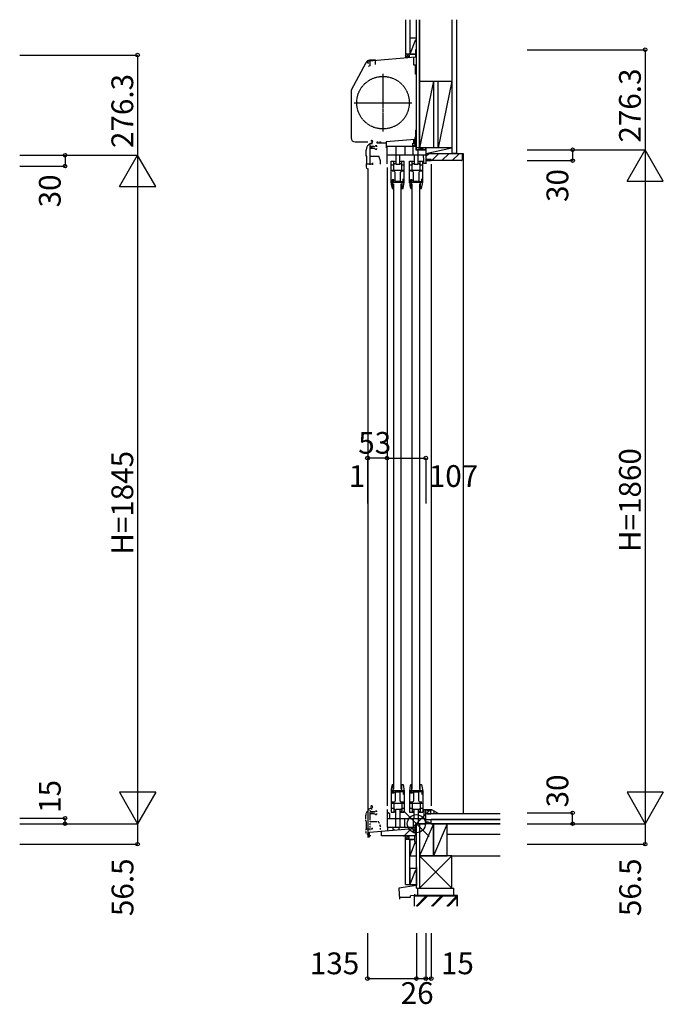
# Model space of a CAD drawing. Extents: x 0 to 27500, y 0 to 20000.
# Drawn here: x 13381 to 15156, y 15516 to 18234 of the extents above; entities that cross this region are included whole.
import ezdxf

# ---------------------------------------------------------------- set-up
doc = ezdxf.new("R2010")
doc.units = 0
for name, pattern in [('NITENSAP', [7.5, 3, -1, 0.5, -1.5, 0.5, -1]), ('YCENTER_1', [13, 10, -1, 1, -1]), ('YDIVIDE_1', [15, 10, -1, 1, -1, 1, -1])]:
    doc.linetypes.add(name, pattern=pattern)
for name, color, linetype in [('YKK_C1', 4, 'CONTINUOUS'), ('YKK_C2', 5, 'CONTINUOUS'), ('YKK_IN', 1, 'CONTINUOUS'), ('YKK_N1', 2, 'CONTINUOUS'), ('YKK_Z1', 7, 'CONTINUOUS')]:
    doc.layers.add(name, color=color, linetype=linetype)
doc.styles.get("Standard").update_dxf_attribs({"font": 'txt', "bigfont": 'BIGFONT'})

msp = doc.modelspace()

# ---------------------------------------------------------------- linework, layer by layer
at = {"layer": 'YKK_C1', "linetype": 'ByBlock'}
for p, q in [((14345.012249, 18120.104934), (14472.999983, 18131.30241)), ((14338.397782, 18116.199474), (14338.397782, 18115.503034)), ((14338.397782, 18115.503034), (14341.697782, 18115.503034)), ((14341.697782, 18115.503034), (14341.697782, 18112.903034)), ((14361.999983, 18110.80241), (14361.999983, 18121.591168)), ((14366.101259, 17885.703931), (14362.592745, 17885.703931)), ((14366.101259, 17883.253931), (14366.101259, 17885.703931)), ((14362.592744, 17876.303931), (14366.101259, 17876.303931)), ((14366.101259, 17876.303931), (14366.101259, 17878.753931)), ((14438.326097, 17767.999995), (14441.499983, 17785.999996)), ((14489.326097, 17767.999995), (14492.499983, 17785.999996)), ((14438.326097, 16122.999995), (14441.499983, 16104.999993)), ((14489.326097, 16122.999995), (14492.499983, 16104.999993))]:
    msp.add_line(p, q, dxfattribs=at)
at = {"layer": 'YKK_C1'}
for p, q in [((14467.999983, 18108.50241), (14467.999983, 18130.864966)), ((14472.999983, 18151.30241), (14472.999983, 18131.30241)), ((14474.999983, 18151.30241), (14472.999983, 18151.30241)), ((14474.999983, 18138.65241), (14472.999983, 18138.65241)), ((14472.999986, 18131.30241), (14474.999983, 18131.30241)), ((14296.344887, 18040.135817), (14336.751596, 18116.129784)), ((14346.697782, 18106.403034), (14341.590727, 18105.034603)), ((14360.998851, 18123.507798), (14345.903202, 18122.1871)), ((14346.697782, 18120.252399), (14346.697782, 18106.403034)), ((14360.998851, 18123.507798), (14360.998851, 18121.647678)), ((14474.999983, 18108.50241), (14467.999983, 18108.50241)), ((14472.999983, 18083.30241), (14472.999983, 18108.50241)), ((14474.999983, 18083.30241), (14472.999983, 18083.30241)), ((14294.998784, 18034.736894), (14294.998784, 17908.007798)), ((14474.999983, 17909.199995), (14470.299983, 17909.199995)), ((14470.299983, 17909.199995), (14470.299983, 17903.541608)), ((14472.501294, 17921.15257), (14475.001294, 17921.15257)), ((14472.999983, 17929.50257), (14472.999983, 17909.199995)), ((14472.999983, 17929.50257), (14475.001294, 17929.50257)), ((14306.498784, 17896.507798), (14340.99998, 17896.507798)), ((14347.801299, 17833.200653), (14347.801299, 17892.497086)), ((14357.301242, 17883.703931), (14348.827602, 17883.703931)), ((14350.501285, 17893.500651), (14353.101282, 17893.500651)), ((14352.201258, 17883.703931), (14352.201258, 17878.303931)), ((14353.101282, 17890.500651), (14353.101282, 17894.832024)), ((14366.999983, 17897.199995), (14369.499983, 17897.199995)), ((14366.999983, 17893.499995), (14366.999983, 17897.199995)), ((14392.099983, 17893.499995), (14366.999983, 17893.499995)), ((14373.499983, 17897.199995), (14375.999983, 17897.199995)), ((14375.999983, 17897.199995), (14375.999983, 17893.499995)), ((14470.299983, 17903.541608), (14392.099983, 17896.699995)), ((14392.099983, 17896.699995), (14392.099983, 17879.999995)), ((14393.999983, 17884.999995), (14473.999983, 17884.999995)), ((14393.999983, 17835.999995), (14393.999983, 17884.999995)), ((14417.999983, 17884.999995), (14417.999983, 17834.999995)), ((14442.999983, 17884.999995), (14442.999983, 17860.999995)), ((14464.799983, 17886.299995), (14464.799983, 17893.199995)), ((14464.799983, 17893.199995), (14468.499983, 17893.199995)), ((14468.499983, 17886.299995), (14464.799983, 17886.299995)), ((14465.899983, 17860.999995), (14465.899983, 17884.999995)), ((14467.199983, 17903.270394), (14467.199983, 17893.199995)), ((14471.499983, 17899.999995), (14467.199983, 17899.999995)), ((14468.499983, 17893.999995), (14468.499983, 17890.999995)), ((14471.499983, 17893.999995), (14468.499983, 17893.999995)), ((14468.499983, 17888.499995), (14468.499983, 17886.299995)), ((14471.499983, 17884.999995), (14471.499983, 17904.999995)), ((14471.499983, 17904.999995), (14473.999983, 17904.999995)), ((14473.499983, 17884.999995), (14473.499983, 17874.999995)), ((14336.101285, 17857.50064), (14336.101285, 17874.300651)), ((14338.101285, 17857.50064), (14336.101285, 17857.50064)), ((14338.101285, 17836.500653), (14338.101285, 17857.50064)), ((14347.801282, 17857.200787), (14371.601284, 17857.200787)), ((14351.65126, 17881.00393), (14347.801299, 17881.00393)), ((14348.301259, 17878.303931), (14348.301259, 17880.403931)), ((14357.303473, 17878.303931), (14348.301259, 17878.303931)), ((14376.101282, 17844.837142), (14371.601284, 17857.200787)), ((14393.999983, 17860.999995), (14500.999983, 17860.999995)), ((14428.999983, 17834.999995), (14428.999983, 17860.999995)), ((14468.999983, 17860.999995), (14468.999983, 17834.999995)), ((14473.499983, 17874.999995), (14500.999983, 17874.999995)), ((14479.999983, 17834.999995), (14479.999983, 17874.999995)), ((14495.499983, 17844.99999), (14494.499983, 17860.999995)), ((14500.999983, 17874.999995), (14500.999983, 17835.999995)), ((14336.101285, 17836.500653), (14336.101285, 17827.500638)), ((14336.101285, 17836.500653), (14353.601282, 17836.500653)), ((14353.601282, 17839.200653), (14353.601282, 17833.200653)), ((14376.101282, 17835.200653), (14376.101282, 17844.837142)), ((14405.499983, 17843.999995), (14414.999983, 17843.999995)), ((14405.499983, 17784.999995), (14405.499983, 17843.999995)), ((14405.499983, 17833.599995), (14412.499983, 17833.599995)), ((14412.499983, 17818.999995), (14412.499983, 17843.999995)), ((14414.999983, 17835.299995), (14412.499983, 17835.299995)), ((14414.999983, 17843.999995), (14414.999983, 17841.299995)), ((14414.999983, 17838.299995), (14414.999983, 17835.299995)), ((14417.999983, 17834.999995), (14428.999983, 17834.999995)), ((14431.999983, 17841.299995), (14431.999983, 17843.999995)), ((14431.999983, 17843.999995), (14441.499983, 17843.999995)), ((14431.999983, 17838.299995), (14431.999983, 17835.299995)), ((14431.999983, 17835.299995), (14434.499983, 17835.299995)), ((14434.499983, 17818.999995), (14434.499983, 17843.999995)), ((14434.499983, 17833.599995), (14441.499983, 17833.599995)), ((14441.499983, 17785.999996), (14441.499983, 17843.999995)), ((14456.499983, 17843.999995), (14465.999983, 17843.999995)), ((14456.499983, 17784.999995), (14456.499983, 17843.999995)), ((14456.499983, 17833.599995), (14463.499983, 17833.599995)), ((14463.499983, 17818.999995), (14463.499983, 17843.999995)), ((14465.999983, 17835.299995), (14463.499983, 17835.299995)), ((14465.999983, 17843.999995), (14465.999983, 17841.299995)), ((14465.999983, 17838.299995), (14465.999983, 17835.299995)), ((14468.999983, 17834.999995), (14479.999983, 17834.999995)), ((14482.999983, 17841.299995), (14482.999983, 17843.999995)), ((14482.999983, 17843.999995), (14492.499983, 17843.999995)), ((14482.999983, 17838.299995), (14482.999983, 17835.299995)), ((14482.999983, 17835.299995), (14485.499983, 17835.299995)), ((14485.499983, 17818.999995), (14485.499983, 17843.999995)), ((14485.499983, 17833.599995), (14492.499983, 17833.599995)), ((14492.499983, 17785.999996), (14492.499983, 17843.999995)), ((14495.499983, 17836.999995), (14495.499983, 17844.99999)), ((14500.999983, 17836.999995), (14495.499983, 17836.999995)), ((14500.999983, 17844.999995), (14515.999983, 17844.999995)), ((14515.999983, 17844.999995), (14515.999983, 17847.499995)), ((14515.999983, 17834.999995), (14515.999983, 16063.999995)), ((14341.001304, 17822.304764), (14340.998525, 15980.499995)), ((14341.101288, 17822.500634), (14343.001282, 17822.500634)), ((14393.999983, 17825.999995), (14393.999983, 16063.999995)), ((14405.499983, 17818.999995), (14441.499983, 17818.999995)), ((14414.376819, 17816.199995), (14407.797545, 17816.199995)), ((14416.397545, 17812.699995), (14414.376819, 17816.199995)), ((14416.397545, 17786.799995), (14416.397545, 17812.699995)), ((14432.61827, 17816.199995), (14430.597545, 17812.699995)), ((14430.597545, 17812.699995), (14430.597545, 17786.799995)), ((14439.197545, 17816.199995), (14432.61827, 17816.199995)), ((14456.499983, 17818.999995), (14492.499983, 17818.999995)), ((14465.376819, 17816.199995), (14458.797545, 17816.199995)), ((14467.397545, 17812.699995), (14465.376819, 17816.199995)), ((14467.397545, 17786.799995), (14467.397545, 17812.699995)), ((14483.61827, 17816.199995), (14481.597545, 17812.699995)), ((14481.597545, 17812.699995), (14481.597545, 17786.799995)), ((14490.197545, 17816.199995), (14483.61827, 17816.199995)), ((14407.899983, 17784.999995), (14405.500311, 17784.999995)), ((14405.500311, 17784.000672), (14405.500311, 17784.999995)), ((14405.500311, 17784.300672), (14410.500311, 17784.300672)), ((14407.899983, 17791.799995), (14407.899983, 17784.999995)), ((14412.707253, 17791.799995), (14407.899983, 17791.799995)), ((14409.800311, 17787.500671), (14411.593833, 17789.803451)), ((14409.800311, 17784.300672), (14409.800311, 17787.500671)), ((14410.500311, 17768.000672), (14410.500311, 17784.300672)), ((14411.500147, 17780.999995), (14411.500147, 16109.999995)), ((14411.508229, 17784.999995), (14412.707253, 17791.799995)), ((14441.323656, 17784.999995), (14411.508229, 17784.999995)), ((14411.593833, 17789.803451), (14411.996036, 17790.00069)), ((14411.996036, 17790.00069), (14412.500311, 17790.500672)), ((14412.500311, 17790.500672), (14412.500311, 17791.500672)), ((14416.397545, 17788.499995), (14430.597545, 17788.499995)), ((14430.597545, 17787.299995), (14438.697545, 17787.299995)), ((14433.500147, 16109.999995), (14433.500147, 17780.999995)), ((14434.499983, 17784.999995), (14434.499983, 17767.999995)), ((14438.697545, 17787.299995), (14438.697545, 17794.999995)), ((14456.500311, 17784.000672), (14456.500311, 17784.999995)), ((14458.899983, 17784.999995), (14456.500311, 17784.999995)), ((14456.500311, 17784.300672), (14461.500311, 17784.300672)), ((14458.899983, 17791.799995), (14458.899983, 17784.999995)), ((14463.707253, 17791.799995), (14458.899983, 17791.799995)), ((14460.800311, 17787.500671), (14462.593833, 17789.803451)), ((14460.800311, 17784.300672), (14460.800311, 17787.500671)), ((14461.500311, 17768.000672), (14461.500311, 17784.300672)), ((14462.500147, 17780.999995), (14462.500147, 16109.999995)), ((14462.508229, 17784.999995), (14463.707253, 17791.799995)), ((14492.323656, 17784.999995), (14462.508229, 17784.999995)), ((14462.593833, 17789.803451), (14462.996036, 17790.00069)), ((14462.996036, 17790.00069), (14463.500311, 17790.500672)), ((14463.500311, 17790.500672), (14463.500311, 17791.500672)), ((14467.397545, 17788.499995), (14481.597545, 17788.499995)), ((14481.597545, 17787.299995), (14489.697545, 17787.299995)), ((14484.500147, 16109.999995), (14484.500147, 17780.999995)), ((14485.499983, 17784.999995), (14485.499983, 17767.999995)), ((14489.697545, 17787.299995), (14489.697545, 17794.999995)), ((14408.372593, 17768.000672), (14410.500311, 17768.000672)), ((14433.499983, 17767.999995), (14438.326097, 17767.999995)), ((14459.372593, 17768.000672), (14461.500311, 17768.000672)), ((14484.499983, 17767.999995), (14489.326097, 17767.999995)), ((14408.372593, 16122.999318), (14410.500311, 16122.999318)), ((14410.500311, 16122.999318), (14410.500311, 16106.699318)), ((14433.499983, 16122.999995), (14438.326097, 16122.999995)), ((14434.499983, 16105.999995), (14434.499983, 16122.999995)), ((14459.372593, 16122.999318), (14461.500311, 16122.999318)), ((14461.500311, 16122.999318), (14461.500311, 16106.699318)), ((14484.499983, 16122.999995), (14489.326097, 16122.999995)), ((14485.499983, 16105.999995), (14485.499983, 16122.999995)), ((14405.499983, 16105.999995), (14405.499983, 16046.999995)), ((14405.500311, 16106.999318), (14405.500311, 16105.999995)), ((14405.500311, 16106.699318), (14410.500311, 16106.699318)), ((14407.899983, 16105.999995), (14405.500311, 16105.999995)), ((14407.899983, 16099.199995), (14407.899983, 16105.999995)), ((14412.707253, 16099.199995), (14407.899983, 16099.199995)), ((14409.800311, 16106.699318), (14409.800311, 16103.499318)), ((14409.800311, 16103.499318), (14411.593833, 16101.196539)), ((14411.508229, 16105.999995), (14412.707253, 16099.199995)), ((14441.323656, 16105.999995), (14411.508229, 16105.999995)), ((14411.593833, 16101.196539), (14411.996036, 16100.9993)), ((14411.996036, 16100.9993), (14412.500311, 16100.499318)), ((14412.500311, 16100.499318), (14412.500311, 16099.499318)), ((14416.397545, 16104.199995), (14416.397545, 16078.299994)), ((14416.397545, 16102.499995), (14430.597545, 16102.499995)), ((14430.597545, 16078.299994), (14430.597545, 16104.199995)), ((14430.597545, 16103.699995), (14438.697545, 16103.699995)), ((14438.697545, 16103.699995), (14438.697545, 16095.999995)), ((14441.499983, 16104.999993), (14441.499983, 16046.999995)), ((14456.499983, 16105.999995), (14456.499983, 16046.999995)), ((14456.500311, 16106.999318), (14456.500311, 16105.999995)), ((14456.500311, 16106.699318), (14461.500311, 16106.699318)), ((14458.899983, 16105.999995), (14456.500311, 16105.999995)), ((14458.899983, 16099.199995), (14458.899983, 16105.999995)), ((14463.707253, 16099.199995), (14458.899983, 16099.199995)), ((14460.800311, 16106.699318), (14460.800311, 16103.499318)), ((14460.800311, 16103.499318), (14462.593833, 16101.196539)), ((14492.323656, 16105.999995), (14462.508229, 16105.999995)), ((14462.508229, 16105.999995), (14463.707253, 16099.199995)), ((14462.593833, 16101.196539), (14462.996036, 16100.9993)), ((14462.996036, 16100.9993), (14463.500311, 16100.499318)), ((14463.500311, 16100.499318), (14463.500311, 16099.499318)), ((14467.397545, 16104.199995), (14467.397545, 16078.299994)), ((14467.397545, 16102.499995), (14481.597545, 16102.499995)), ((14481.597545, 16078.299994), (14481.597545, 16104.199995)), ((14481.597545, 16103.699995), (14489.697545, 16103.699995)), ((14489.697545, 16103.699995), (14489.697545, 16095.999995)), ((14492.499983, 16104.999993), (14492.499983, 16046.999995)), ((14405.499983, 16071.999995), (14441.499983, 16071.999995)), ((14414.376819, 16074.799995), (14407.797545, 16074.799995)), ((14412.499983, 16071.999995), (14412.499983, 16046.999995)), ((14416.397545, 16078.299994), (14414.376819, 16074.799995)), ((14432.61827, 16074.799995), (14430.597545, 16078.299994)), ((14439.197545, 16074.799995), (14432.61827, 16074.799995)), ((14434.499983, 16071.999995), (14434.499983, 16046.999995)), ((14456.499983, 16071.999995), (14492.499983, 16071.999995)), ((14465.376819, 16074.799995), (14458.797545, 16074.799995)), ((14463.499983, 16071.999995), (14463.499983, 16046.999995)), ((14467.397545, 16078.299994), (14465.376819, 16074.799995)), ((14483.61827, 16074.799995), (14481.597545, 16078.299994)), ((14490.197545, 16074.799995), (14483.61827, 16074.799995)), ((14485.499983, 16071.999995), (14485.499983, 16046.999995)), ((14393.999983, 16053.999995), (14393.999983, 16004.999995)), ((14393.999983, 16047.970432), (14401.299983, 16042.858915)), ((14401.299983, 16042.858915), (14401.299983, 16028.999995)), ((14405.499983, 16057.399995), (14412.499983, 16057.399995)), ((14405.499983, 16046.999995), (14414.999983, 16046.999995)), ((14414.999983, 16055.699995), (14412.499983, 16055.699995)), ((14414.999983, 16052.699995), (14414.999983, 16055.699995)), ((14414.999983, 16046.999995), (14414.999983, 16049.699995)), ((14417.999983, 16004.999995), (14417.999983, 16054.999995)), ((14417.999983, 16054.999995), (14428.999983, 16054.999995)), ((14428.999983, 16054.999995), (14428.999983, 16004.999995)), ((14431.999983, 16052.699995), (14431.999983, 16055.699995)), ((14431.999983, 16055.699995), (14434.499983, 16055.699995)), ((14431.999983, 16049.699995), (14431.999983, 16046.999995)), ((14431.999983, 16046.999995), (14441.499983, 16046.999995)), ((14434.499983, 16057.399995), (14441.499983, 16057.399995)), ((14456.499983, 16057.399995), (14463.499983, 16057.399995)), ((14456.499983, 16046.999995), (14465.999983, 16046.999995)), ((14465.999983, 16055.699995), (14463.499983, 16055.699995)), ((14465.999983, 16052.699995), (14465.999983, 16055.699995)), ((14465.999983, 16046.999995), (14465.999983, 16049.699995)), ((14468.999983, 16028.999995), (14468.999983, 16054.999995)), ((14468.999983, 16054.999995), (14479.999983, 16054.999995)), ((14479.999983, 16054.999995), (14479.999983, 16014.999995)), ((14482.999983, 16052.699995), (14482.999983, 16055.699995)), ((14482.999983, 16055.699995), (14485.499983, 16055.699995)), ((14482.999983, 16049.699995), (14482.999983, 16046.999995)), ((14482.999983, 16046.999995), (14492.499983, 16046.999995)), ((14485.499983, 16057.399995), (14492.499983, 16057.399995)), ((14495.499983, 16045), (14494.499983, 16028.999995)), ((14498.499983, 16052.999995), (14495.499983, 16052.999995)), ((14495.499983, 16052.999995), (14495.499983, 16045)), ((14498.499983, 16052.999995), (14499.499983, 16053.999995)), ((14499.499983, 16053.999995), (14515.999983, 16053.999995)), ((14500.999983, 16014.999995), (14500.999983, 16053.999995)), ((14503.499983, 16051.499995), (14515.999983, 16051.499995)), ((14504.499983, 16041.999995), (14514.999983, 16041.999995)), ((14514.999983, 16041.999995), (14514.999983, 16051.499995)), ((14515.999983, 16053.999995), (14515.999983, 16051.499995)), ((14515.999983, 16053.999995), (14516.999983, 16053.999995)), ((14516.999983, 16053.999995), (14535.999983, 16042.999995)), ((14523.999983, 16041.999995), (14523.999983, 16049.947363)), ((14535.999983, 16042.999995), (14535.999983, 16041.999995)), ((14393.999983, 16028.999995), (14500.999983, 16028.999995)), ((14442.999983, 16004.999995), (14442.999983, 16028.999995)), ((14465.899983, 16028.999995), (14465.899983, 16004.999995)), ((14473.499983, 16004.999995), (14473.499983, 16014.999995)), ((14473.499983, 16014.999995), (14500.999983, 16014.999995)), ((14507.345714, 16018.999995), (14500.999983, 16018.999995)), ((14504.999983, 16014.999995), (14504.999983, 16018.999995)), ((14516.057993, 16015.828984), (14507.345714, 16018.999995)), ((14515.911819, 16014.999995), (14516.057993, 16015.828984)), ((14345.499983, 15991.499994), (14464.999983, 16001.95489)), ((14345.499983, 15978.499995), (14345.499983, 15991.499994)), ((14349.699983, 15981.499995), (14345.499983, 15981.499995)), ((14378.999983, 15981.499995), (14378.999983, 15994.430865)), ((14474.999983, 15981.499995), (14378.999983, 15981.499995)), ((14393.999983, 16004.999995), (14473.999983, 16004.999995)), ((14394.999983, 16004.999995), (14394.999983, 15995.830684)), ((14410.099983, 16004.999995), (14410.099983, 15999.399995)), ((14410.099983, 15999.399995), (14414.699983, 15999.399995)), ((14426.999983, 16004.999995), (14426.999983, 15998.630321)), ((14464.999983, 15998.499995), (14464.999983, 16004.999995)), ((14468.499983, 15998.499995), (14464.999983, 15998.499995)), ((14467.199983, 15989.999995), (14467.199983, 15998.499995)), ((14467.199983, 15995.999995), (14471.499983, 15995.999995)), ((14471.499983, 15989.999995), (14467.199983, 15989.999995)), ((14468.499983, 16002.999995), (14468.499983, 16004.999995)), ((14468.499983, 16000.499995), (14468.499983, 15998.499995)), ((14470.999983, 15966.499994), (14470.999983, 15981.499995)), ((14471.499983, 16004.999995), (14471.499983, 15984.999995)), ((14471.499983, 15984.999995), (14474.999983, 15984.999995)), ((14339.999983, 15978.499995), (14345.499983, 15978.499995)), ((14473.143577, 15958.499995), (14470.999983, 15966.499994)), ((14474.999983, 15958.499995), (14473.143577, 15958.499995))]:
    msp.add_line(p, q, dxfattribs=at)
at = {"layer": 'YKK_C1', "linetype": 'YCENTER_1'}
for p, q in [((14382.998611, 17925.503933), (14382.998611, 18084.503933)), ((14303.498611, 18005.003933), (14462.498611, 18005.003933))]:
    msp.add_line(p, q, dxfattribs=at)
at = {"layer": 'YKK_C1', "color": 253, "linetype": 'NITENSAP'}
for p, q in [((14335.604949, 16021.518714), (14335.604949, 16038.318725)), ((14347.304963, 15997.218727), (14347.304963, 16056.51516)), ((14359.304946, 16048.018725), (14347.304963, 16048.018725)), ((14347.804946, 16042.318722), (14347.804946, 16044.418722)), ((14356.807161, 16042.318722), (14347.804946, 16042.318722)), ((14356.804929, 16047.718722), (14348.331289, 16047.718722)), ((14350.004949, 16057.518725), (14352.604946, 16057.518725)), ((14351.704946, 16047.718722), (14351.704946, 16042.318722)), ((14352.604946, 16054.518725), (14352.604946, 16058.850098)), ((14362.096432, 16040.318722), (14365.604946, 16040.318722)), ((14365.604946, 16049.718722), (14362.096433, 16049.718722)), ((14365.604946, 16047.268722), (14365.604946, 16049.718722)), ((14365.604946, 16040.318722), (14365.604946, 16042.768722)), ((14337.604949, 16021.518714), (14335.604949, 16021.518714)), ((14337.604949, 16000.518727), (14337.604949, 16021.518714)), ((14347.304946, 16021.218861), (14371.104947, 16021.218861)), ((14375.604946, 16008.855216), (14371.104947, 16021.218861)), ((14375.604946, 15999.218727), (14375.604946, 16008.855216)), ((14335.604949, 16000.518727), (14353.104946, 16000.518727)), ((14335.604949, 16000.518727), (14335.604949, 15991.518711)), ((14340.604952, 15986.518708), (14342.504946, 15986.518708)), ((14353.104946, 16003.218727), (14353.104946, 15997.218727))]:
    msp.add_line(p, q, dxfattribs=at)
at = {"layer": 'YKK_C1', "linetype": 'YDIVIDE_1'}
msp.add_circle((14382.998611, 18005.004651), 72.5, dxfattribs=at)
at = {"layer": 'YKK_C1'}
for centre, radius, start, end in [((14346.905493, 18110.730861), 11.5, 95, 152), ((14306.498784, 18034.736894), 11.5, 152, 180), ((14306.498784, 17908.007798), 11.5, 180, 270), ((14356.101285, 17874.300651), 20, 106.260205, 180), ((14341.101285, 17827.500637), 5, 180, 270)]:
    msp.add_arc(centre, radius, start, end, dxfattribs=at)
at = {"layer": 'YKK_C1', "linetype": 'ByBlock'}
for centre, radius, start, end in [((14346.39998, 18110.202415), 9.999995, 98.13407, 143.151143), ((14352.001283, 17898.700651), 2, 89.999997, 214.835755), ((14352.001282, 17898.100651), 2.6, 0.000009, 89.999991), ((14354.101282, 17894.837218), 1, 130.629333, 180.000017), ((14351.301283, 17898.100651), 3.3, 310.629321, 0.000005), ((14357.301244, 17891.703929), 7.999998, 269.999987, 311.409628), ((14357.30124, 17870.303928), 8.000003, 48.590382, 89.984007), ((14451.500324, 17784.000673), 46.000013, 180.000001, 200.354402), ((14502.500324, 17784.000673), 46.000013, 180.000001, 200.354402), ((14451.500324, 16106.999317), 46.000013, 159.645598, 179.999999), ((14502.500324, 16106.999317), 46.000013, 159.645598, 179.999999)]:
    msp.add_arc(centre, radius, start, end, dxfattribs=at)
at = {"layer": 'YKK_C1', "color": 253, "linetype": 'NITENSAP'}
for centre, radius, start, end in [((14351.504946, 16062.718725), 2, 89.999997, 214.835755), ((14351.504946, 16062.118725), 2.6, 0.000009, 89.999991), ((14350.804947, 16062.118725), 3.3, 310.629321, 0.000005), ((14355.604949, 16038.318725), 20, 106.260205, 180), ((14353.604946, 16058.855291), 1, 130.629333, 180.000017), ((14356.804931, 16055.71872), 7.999998, 269.999987, 311.409628), ((14356.804928, 16034.31872), 8.000003, 48.590382, 89.984007), ((14340.604949, 15991.518711), 5, 180, 270)]:
    msp.add_arc(centre, radius, start, end, dxfattribs=at)
at = {"layer": 'YKK_C2', "linetype": 'Continuous'}
for p, q in [((14444.999986, 18135.651717), (14448.200996, 18138.852728)), ((14444.999986, 18129.994863), (14453.85785, 18138.852728)), ((14444.999986, 18138.852728), (14444.999986, 18128.852728)), ((14457.999986, 18138.852728), (14444.999986, 18138.852728)), ((14456.999992, 18138.852534), (14444.999992, 18138.852534)), ((14449.947561, 18129.285584), (14454.999986, 18134.338009)), ((14454.999986, 18135.852728), (14454.999986, 18129.727614)), ((14445.000031, 15973.014713), (14453.485312, 15981.499995)), ((14445.000031, 15978.671568), (14447.828458, 15981.499995)), ((14445.000031, 15971.499995), (14445.000031, 15981.499995)), ((14455.000031, 15971.499995), (14455.000031, 15981.499995)), ((14457.000031, 15971.499995), (14445.000031, 15971.499995)), ((14449.142166, 15971.499995), (14455.000031, 15977.357859))]:
    msp.add_line(p, q, dxfattribs=at)
at = {"layer": 'YKK_C2', "linetype": 'ByBlock'}
for p, q in [((14501.999983, 17864.999995), (14600.999991, 17864.999995)), ((14501.999983, 17849.999995), (14501.999983, 17864.999995)), ((14600.999991, 17864.999995), (14600.999991, 17846.999995)), ((14503.999983, 17847.999995), (14501.999983, 17849.999995)), ((14515.999983, 17847.999995), (14503.999983, 17847.999995)), ((14515.999983, 17844.999995), (14515.999983, 17847.999995)), ((14598.999991, 17844.999995), (14515.999983, 17844.999995))]:
    msp.add_line(p, q, dxfattribs=at)
at = {"layer": 'YKK_C2'}
for p, q in [((14501.999983, 17857.895527), (14509.104451, 17864.999995)), ((14517.388722, 17844.999995), (14537.388722, 17864.999995)), ((14545.672993, 17844.999995), (14565.672993, 17864.999995)), ((14573.957264, 17844.999995), (14593.957264, 17864.999995)), ((14600.999991, 17864.999995), (14603.999991, 17864.999995)), ((14603.999991, 17864.999995), (14603.999991, 16041.999986))]:
    msp.add_line(p, q, dxfattribs=at)
at = {"layer": 'YKK_C2', "linetype": 'ByBlock'}
msp.add_arc((14598.999991, 17846.999995), 2, 270.000009, 359.999991, dxfattribs=at)
at = {"layer": 'YKK_IN', "linetype": 'Continuous'}
for p, q in [((14439.644644, 16050.355334), (14510.355322, 15979.644656)), ((14439.644644, 15979.644656), (14510.355322, 16050.355334))]:
    msp.add_line(p, q, dxfattribs=at)
msp.add_circle((14474.999983, 16014.999995), 25, dxfattribs=at)
at = {"layer": 'YKK_N1', "linetype": 'Continuous'}
for p, q in [((13380.999999, 18136.299995), (13705.999999, 18136.299995)), ((13705.999999, 18136.299995), (13705.999999, 17859.999995)), ((14780.999999, 18151.299995), (15105.999999, 18151.299995)), ((15105.999999, 18151.299995), (15105.999999, 17874.999995)), ((13380.999999, 17859.999995), (13705.999999, 17859.999995)), ((13505.999999, 17859.999995), (13505.999999, 17829.999995)), ((13655.999999, 17773.397454), (13705.999999, 17859.999995)), ((13755.999999, 17773.397454), (13705.999999, 17859.999995)), ((13705.999999, 17859.999995), (13705.999999, 16014.999995)), ((14780.999999, 17874.999995), (15105.999999, 17874.999995)), ((14905.999999, 17874.999995), (14905.999999, 17844.999995)), ((15055.999999, 17788.397454), (15105.999999, 17874.999995)), ((15105.999999, 17874.999995), (15105.999999, 16014.999995)), ((15155.999999, 17788.397454), (15105.999999, 17874.999995)), ((13380.999999, 17829.999995), (13505.999999, 17829.999995)), ((14780.999999, 17844.999995), (14905.999999, 17844.999995)), ((13655.999999, 17773.397454), (13755.999999, 17773.397454)), ((15055.999999, 17788.397454), (15155.999999, 17788.397454)), ((14339.999926, 17024.140891), (14339.999926, 16899.140891)), ((14340.999926, 17024.140891), (14340.999926, 16899.140891)), ((14393.999926, 17024.140891), (14393.999926, 16899.140891)), ((14393.999926, 17024.140891), (14500.999926, 17024.140891)), ((14500.999926, 17024.140891), (14500.999926, 16899.140891)), ((13755.999999, 16101.602535), (13655.999999, 16101.602535)), ((13655.999999, 16101.602535), (13705.999999, 16014.999995)), ((13755.999999, 16101.602535), (13705.999999, 16014.999995)), ((15155.999999, 16101.602535), (15055.999999, 16101.602535)), ((15055.999999, 16101.602535), (15105.999999, 16014.999995)), ((15155.999999, 16101.602535), (15105.999999, 16014.999995)), ((14780.999999, 16044.999995), (14905.999999, 16044.999995)), ((14905.999999, 16014.999995), (14905.999999, 16044.999995)), ((13380.999999, 16029.999995), (13505.999999, 16029.999995)), ((13380.999999, 16014.999995), (13705.999999, 16014.999995)), ((13505.999999, 16014.999995), (13505.999999, 16029.999995)), ((14780.999999, 16014.999995), (15105.999999, 16014.999995)), ((13380.999999, 15958.499995), (13705.999999, 15958.499995)), ((14780.999999, 15958.499995), (15105.999999, 15958.499995)), ((14339.999983, 15712.498697), (14339.999983, 15587.498697)), ((14474.999983, 15712.498697), (14474.999983, 15587.498697)), ((14500.999983, 15712.498697), (14500.999983, 15587.498697)), ((14515.999983, 15712.498697), (14515.999983, 15587.498697)), ((14339.999983, 15587.498697), (14474.999983, 15587.498697)), ((14474.999983, 15587.498697), (14500.999983, 15587.498697))]:
    msp.add_line(p, q, dxfattribs=at)
at = {"layer": 'YKK_N1'}
for p, q in [((14340.999926, 17024.140891), (14339.999926, 17024.140891)), ((14393.999926, 17024.140891), (14340.999926, 17024.140891)), ((13705.999999, 16014.999995), (13705.999999, 15958.499995)), ((15105.999999, 16014.999995), (15105.999999, 15958.499995)), ((14500.999983, 15587.498697), (14515.999983, 15587.498697))]:
    msp.add_line(p, q, dxfattribs=at)
at = {"layer": 'YKK_N1', "linetype": 'Continuous'}
for centre in [(15105.999999, 18151.299995), (13705.999999, 18136.299995), (13505.999999, 17860.00006), (14905.999999, 17875.00006), (13505.999999, 17829.999995), (14905.999999, 17844.999995), (14339.999926, 17024.140891), (14340.999926, 17024.140891), (14393.999926, 17024.140891), (14500.999926, 17024.140891), (13505.999999, 16029.999995), (14905.999999, 16044.999995), (13505.999999, 16014.99993), (14905.999999, 16014.99993), (13705.999999, 15958.499995), (15105.999999, 15958.499995), (14339.999983, 15587.498697), (14474.999983, 15587.498697), (14500.999983, 15587.498697), (14515.999983, 15587.498697)]:
    msp.add_circle(centre, 5, dxfattribs=at)
at = {"layer": 'YKK_Z1', "linetype": 'Continuous'}
for p, q in [((14444.999992, 18234.052707), (14444.999992, 18138.852534)), ((14456.999992, 18234.052707), (14456.999992, 18138.852534)), ((14484.000001, 18064.000094), (14484.000001, 18234.052707)), ((14573.00001, 18234.052707), (14573.00001, 17865.000059)), ((14585.50001, 18234.052707), (14585.50001, 17865.000059)), ((14456.999986, 18183.852728), (14472.999986, 18183.852728)), ((14456.999986, 18183.852728), (14456.999986, 18138.852728)), ((14474.999986, 18138.852728), (14474.999986, 18183.852728)), ((14472.999986, 18178.852728), (14456.999986, 18138.852728)), ((14456.999986, 18138.852728), (14470.994986, 18138.852728)), ((14470.994986, 18138.852728), (14457.999986, 18138.852728)), ((14522.00001, 18064.000071), (14484.00001, 17880.000071)), ((14484.00001, 17880.000071), (14484.00001, 18064.000071)), ((14484.00001, 18064.000071), (14522.00001, 18064.000071)), ((14484.000019, 18064.000071), (14573.00001, 18064.000071)), ((14522.00001, 18064.000071), (14522.00001, 17880.000071)), ((14573.00001, 18064.000071), (14535.00001, 17880.000071)), ((14535.00001, 17880.000071), (14535.00001, 18064.000071)), ((14573.00001, 18064.000071), (14573.00001, 17880.000071)), ((14474.999983, 17874.999995), (14474.999983, 17879.999995)), ((14500.999983, 17879.999995), (14474.999983, 17874.999995)), ((14500.999983, 17879.999995), (14474.999983, 17879.999995)), ((14500.999983, 17874.999995), (14474.999983, 17874.999995)), ((14522.00001, 17880.000071), (14484.00001, 17880.000071)), ((14500.999983, 17874.999995), (14500.999983, 17879.999995)), ((14585.50001, 17865.000059), (14573.00001, 17865.000059)), ((14705.999999, 16041.999986), (14500.999983, 16041.999986)), ((14500.999983, 16026.999986), (14500.999983, 16041.999986)), ((14474.999983, 15836.999993), (14474.999983, 16015.000004)), ((14521.999991, 16015.000004), (14474.999983, 16015.000004)), ((14483.999983, 16014.999995), (14483.999983, 15836.999993)), ((14483.999991, 16015.000004), (14483.999991, 15926.000004)), ((14521.999991, 16015.000004), (14483.999991, 15926.000004)), ((14500.999983, 16026.999986), (14705.999999, 16026.999986)), ((14705.999999, 16026.999986), (14515.999983, 16026.999986)), ((14515.999983, 16014.999986), (14515.999983, 16026.999986)), ((14515.999983, 16014.999986), (14705.999999, 16014.999986)), ((14559.999991, 16015.000004), (14521.999991, 16015.000004)), ((14559.999991, 16015.000004), (14521.999991, 15926.000004)), ((14521.999991, 15926.000004), (14521.999991, 16015.000004)), ((14521.999991, 16015.000004), (14521.999991, 15926.000004)), ((14705.999999, 16014.999992), (14559.999988, 16014.999992)), ((14559.999991, 15926.000004), (14559.999991, 16015.000004)), ((14705.999999, 15984.999992), (14559.999988, 15984.999992)), ((14445.000031, 15846.771546), (14445.000031, 15971.499995)), ((14458.000031, 15971.499995), (14445.000031, 15971.499995)), ((14457.000031, 15846.771546), (14457.000031, 15971.499995)), ((14457.000031, 15971.499995), (14466.552018, 15971.499995)), ((14457.000031, 15971.499995), (14457.000031, 15926.499995)), ((14471.182333, 15961.955751), (14457.000031, 15926.499995)), ((14468.999983, 15971.499995), (14458.000031, 15971.499995)), ((14457.000031, 15926.499995), (14474.000031, 15926.499995)), ((14483.999983, 15926.000004), (14572.999983, 15837.000004)), ((14572.999983, 15926.000004), (14483.999983, 15837.000004)), ((14483.999983, 15926.000004), (14483.999983, 15837.000004)), ((14572.999983, 15926.000004), (14483.999983, 15926.000004)), ((14483.999991, 15926.000004), (14521.999991, 15926.000004)), ((14521.999991, 15926.000004), (14559.999991, 15926.000004)), ((14572.999983, 15837.000004), (14572.999983, 15926.000004)), ((14474.999976, 15843.987198), (14474.999948, 15893.865824)), ((14445.000031, 15846.771546), (14457.000031, 15846.771546)), ((14588.499984, 15817.000005), (14468.499984, 15817.000005)), ((14468.499984, 15817.000005), (14468.499984, 15787.498697)), ((14474.999983, 15837.000004), (14578.4984, 15837.000004)), ((14478.498404, 15837.000004), (14478.498404, 15817.000011)), ((14578.4984, 15817.000011), (14478.498404, 15817.000011)), ((14483.999983, 15837.000004), (14572.999983, 15837.000004)), ((14578.4984, 15817.000011), (14578.4984, 15837.000004)), ((14588.499984, 15787.498697), (14588.499984, 15817.000005)), ((14469.999984, 15815.500005), (14586.999984, 15815.500005)), ((14469.999984, 15787.498697), (14469.999984, 15815.500005)), ((14474.098131, 15787.498697), (14502.09944, 15815.500005)), ((14476.219451, 15787.498697), (14504.22076, 15815.500005)), ((14478.340772, 15787.498697), (14506.34208, 15815.500005)), ((14544.525846, 15815.500005), (14516.524538, 15787.498697)), ((14518.645858, 15787.498697), (14546.647167, 15815.500005)), ((14548.768487, 15815.500005), (14520.767178, 15787.498697)), ((14558.950945, 15787.498697), (14586.952253, 15815.500005)), ((14561.072265, 15787.498697), (14586.999984, 15813.426416)), ((14563.193585, 15787.498697), (14586.999984, 15811.305096)), ((14586.999984, 15815.500005), (14586.999984, 15787.498697))]:
    msp.add_line(p, q, dxfattribs=at)
at = {"layer": 'YKK_Z1'}
for p, q in [((14474.999986, 17879.999995), (14474.999986, 18234.052707)), ((14483.999986, 18234.052707), (14483.999986, 17879.999995)), ((14483.999986, 17879.999995), (14474.999986, 17879.999995)), ((14500.999983, 17865.000059), (14572.999983, 17879.999533)), ((14572.999983, 17879.999533), (14500.999983, 17879.999533)), ((14500.999983, 17879.999533), (14500.999983, 17865.000059)), ((14500.999983, 17865.000059), (14572.999983, 17865.000059)), ((14572.999983, 15926.000004), (14705.999999, 15926.000004)), ((14457.000031, 15891.771546), (14457.000031, 15846.771546)), ((14472.899393, 15891.771546), (14457.000031, 15891.771546)), ((14472.899393, 15886.519951), (14457.000031, 15846.771546)), ((14475.000374, 15894.415812), (14475.000374, 15844.539602)), ((14475.000374, 15844.539602), (14426.99998, 15837.115812)), ((14457.000031, 15846.771546), (14474.200032, 15846.771546)), ((14426.99998, 15837.115812), (14428.499996, 15807.115812)), ((14469.999979, 15817.130448), (14458.499979, 15816.13043)), ((14469.999979, 15820.130448), (14469.999979, 15817.130448)), ((14428.249265, 15812.13038), (14458.499979, 15812.13043)), ((14458.499979, 15812.13043), (14458.499979, 15816.13043))]:
    msp.add_line(p, q, dxfattribs=at)

# ---------------------------------------------------------------- texts
at = {"layer": 'YKK_N1', "linetype": 'Continuous'}
for s, p in [('276.3', (13693.999999, 17879.822037)), ('276.3', (15093.999999, 17894.822037)), ('30', (13493.999999, 17715.999995)), ('30', (14893.999999, 17730.999995)), ('30', (14893.999999, 16059.879233)), ('15', (13493.999999, 16044.879233)), ('56.5', (13694.551073, 15759.965076)), ('56.5', (15094.551073, 15759.965076))]:
    msp.add_text(s, height=60, rotation=90, dxfattribs=at).set_placement(p)
for s, p in [('53', (14314.717406, 17036.140891)), ('1', (14288.696811, 16944.517577)), ('107', (14509.280368, 16944.517577)), ('135', (14181.23383, 15599.498697)), ('15', (14542.705652, 15599.498697)), ('26', (14431.683235, 15517.545185))]:
    msp.add_text(s, height=60, dxfattribs=at).set_placement(p)
at = {"layer": 'YKK_N1'}
for s, p in [('H=1845', (13693.999999, 16757.197463)), ('H=1860', (15093.999999, 16764.697463))]:
    msp.add_text(s, height=60, rotation=90, dxfattribs=at).set_placement(p)

doc.saveas('drawing.dxf')
